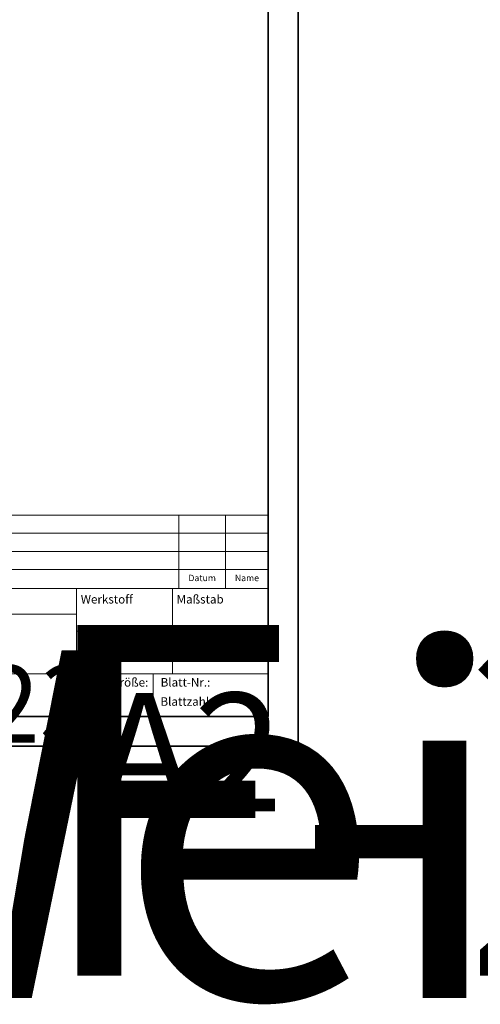
# Model space of a CAD drawing. Units: millimetres. Extents: x 0 to 13135, y -909 to 6300.
# Drawn here: x 7930 to 9552, y -909 to 2558 of the extents above; entities that cross this region are included whole.
import ezdxf
from ezdxf.enums import TextEntityAlignment as Align

# ---------------------------------------------------------------- set-up
doc = ezdxf.new("R2018")
doc.units = ezdxf.units.MM
doc.header["$LTSCALE"] = 15
doc.layers.get('0').update_dxf_attribs({"lineweight": 18})
doc.layers.add('Rahmen (ISO)', color=7, linetype='Continuous', lineweight=35)
doc.layers.add('Titel (ISO)', color=7, linetype='Continuous', lineweight=35)
doc.styles.add('Notiztext (DIN)', font='arial.ttf')
doc.styles.get("Standard").update_dxf_attribs({"font": 'arial.ttf'})
doc.styles.add('Textstil6', font='arial.ttf')

# ---------------------------------------------------------------- blocks, each defined once
blk = doc.blocks.new('Schriftfelder DEH_Einzelteil')
for p, q in [((396, 39.92), (579, 39.92)), ((558, 39.92), (558, 22.67)), ((569, 22.67), (569, 39.92)), ((396, 35.67), (579, 35.67)), ((579, 31.42), (396, 31.42)), ((396, 27.17), (579, 27.17)), ((556.5, 22.67), (556.5, 2.67)), ((443.54, 16.67), (534, 16.67)), ((534, 12.67), (579, 12.67)), ((579, -7.33), (396, -7.33)), ((579, -7.33), (396, -7.33)), ((579, -7.33), (396, -7.33))]:
    blk.add_line(p, q)
at = {"lineweight": 18}
for p, q in [((534, 22.67), (534, 2.67)), ((443.54, 2.67), (579, 2.67)), ((552, 2.67), (552, -7.33)), ((552, 2.67), (552, -7.33))]:
    blk.add_line(p, q, dxfattribs=at)
at = {"layer": 'Titel (ISO)'}
for p, q in [((579, 39.92), (579, 22.67)), ((579, 22.67), (579, -7.33)), ((586, -14.33), (586, 16.81)), ((573.58, -14.33), (586, -14.33))]:
    blk.add_line(p, q, dxfattribs=at)
at = {"layer": 'Titel (ISO)', "color": 7, "lineweight": 18}
for p, q in [((396, 22.67), (579, 22.67)), ((579, 22.67), (396, 22.67)), ((534, 3.91), (534, -7.33))]:
    blk.add_line(p, q, dxfattribs=at)
at = {"layer": 'Titel (ISO)', "style": 'Textstil6'}
for s, p in [('Datum', (563.5, 25.17)), ('Name', (574, 25.17))]:
    blk.add_text(s, height=1.499, dxfattribs=at).set_placement(p, align=Align.MIDDLE_CENTER)
at = {"layer": 'Titel (ISO)', "char_height": 2, "attachment_point": 1, "style": 'Notiztext (DIN)'}
for s, insert in [('\\fArial|b0|i0;\\H2.0000;Werkstoff', (535, 21.17)), ('\\fArial|b0|i0;\\H2.0000;Maßstab', (557.5, 21.17)), ('\\fArial|b0|i0;\\H2.0000;Behälter-Nr.:', (535, 11.17)), ('\\fArial|b0|i0;\\H2.0000;Gewicht', (557.5, 11.17)), ('\\fArial|b0|i0;\\H2.0000;Blatt-Nr.:', (553.75, 1.67)), ('\\fArial|b0|i0;\\H2.0000;Blattzahl:', (553.7, -2.83))]:
    blk.add_mtext(s, dxfattribs=dict(at, insert=insert))
at = {"layer": 'Titel (ISO)', "insert": (536.41, 1.67), "char_height": 2, "width": 13.848, "attachment_point": 1, "style": 'Notiztext (DIN)'}
blk.add_mtext('\\fArial|b0|i0;\\H2.0000;Blattgröße:', dxfattribs=at)
at = {"layer": 'Titel (ISO)', "lineweight": 30, "flags": 104}
for tag, p in [('CHNR3', (398, 37.92)), ('CRDA3', (563.5, 37.65)), ('CRNA3', (574, 37.65)), ('CHNR2', (398, 33.67)), ('CRDA2', (563.5, 33.4)), ('CRNA2', (574, 33.4)), ('CHNR1', (398, 29.42)), ('CRDA1', (563.5, 29.15)), ('CRNA1', (574, 29.15))]:
    blk.add_attdef(tag, text='', height=1.75, dxfattribs=at).set_placement(p, align=Align.MIDDLE_CENTER)
for tag, height, p in [('AEND3', 1.75, (403.72, 37.65)), ('AEND2', 1.75, (403.72, 33.4)), ('AEND1', 1.75, (403.72, 29.15)), ('BESCHREIBUNG', 3, (535, 5.67))]:
    blk.add_attdef(tag, text='', height=height, dxfattribs=at).set_placement(p, align=Align.MIDDLE_LEFT)
for tag, height, p in [('THEMA', 3, (445.54, 8.17)), ('MATERIAL', 3, (535, 17.67)), ('Maßstab', 3, (557.5, 17.67)), ('TITEL', 3, (445.54, 14.17)), ('Blattnummer', 3.5, (566.44, 1.67)), ('BAUTEILNUMMER', 3.5, (445.54, -1.83)), ('BESTANDSNUMMER', 3.5, (485.54, -1.83)), ('Blattgröße', 3.5, (538.41, -1.83)), ('Anzahl_der_Blätter', 3.5, (566.44, -2.83))]:
    blk.add_attdef(tag, text='', height=height, dxfattribs=at).set_placement(p, align=Align.TOP_LEFT)
for tag, p in [('ERSTELLUNGSDATUM', (415.54, 4.67)), ('Datum_-_Norm', (415.54, -4.33)), ('Name_-_Norm', (434.54, -4.33))]:
    blk.add_attdef(tag, text='', height=2.5, dxfattribs=at).set_placement(p, align=Align.TOP_CENTER)
blk = doc.blocks.new('DF-2500_971605')
at = {"layer": 'Rahmen (ISO)'}
for p, q in [((8910, 0), (8910, 6300)), ((8805, 6195), (8805, 105)), ((8805, 105), (300, 105)), ((0, 0), (8910, 0))]:
    blk.add_line(p, q, dxfattribs=at)
ref = blk.add_blockref('Schriftfelder DEH_Einzelteil', (120, 215), dxfattribs=dict(xscale=15, yscale=15, zscale=15))
lines = blk.add_mtext('1', dxfattribs={"layer": 'Titel (ISO)', "insert": (8616.6, 240), "char_height": 2.5, "attachment_point": 1})
ref.add_attrib('Blattnummer', '', (8616.6, 240), dxfattribs={"flags": 104}).embed_mtext(lines)
lines = blk.add_mtext('1', dxfattribs={"layer": 'Titel (ISO)', "insert": (8616.6, 172.5), "char_height": 2.5, "attachment_point": 1})
ref.add_attrib('Anzahl_der_Blätter', '', (8616.6, 172.5), dxfattribs={"flags": 104}).embed_mtext(lines)
lines = blk.add_mtext('DF-2500', dxfattribs={"layer": 'Titel (ISO)', "insert": (6803, 427.5), "char_height": 1234.97, "attachment_point": 1})
ref.add_attrib('TITEL', '', (6803, 427.5), dxfattribs={"flags": 104}).embed_mtext(lines)
lines = blk.add_mtext('Weiß', dxfattribs={"layer": 'Titel (ISO)', "insert": (6803, 337.5), "char_height": 1224.41, "attachment_point": 1})
ref.add_attrib('THEMA', '', (6803, 337.5), dxfattribs={"flags": 104}).embed_mtext(lines)
lines = blk.add_mtext('A2', dxfattribs={"layer": 'Titel (ISO)', "insert": (8196.1, 187.5), "char_height": 417.07, "attachment_point": 1})
ref.add_attrib('Blattgröße', '', (8196.1, 187.5), dxfattribs={"flags": 104}).embed_mtext(lines)
lines = blk.add_mtext('02.02.2023', dxfattribs={"layer": 'Titel (ISO)', "insert": (6353, 285), "char_height": 271.96, "attachment_point": 1})
ref.add_attrib('ERSTELLUNGSDATUM', '', (6353, 285), dxfattribs={"flags": 104}).embed_mtext(lines)

msp = doc.modelspace()

# ---------------------------------------------------------------- block references
msp.add_blockref('DF-2500_971605', (0, 0))

doc.saveas('drawing.dxf')
